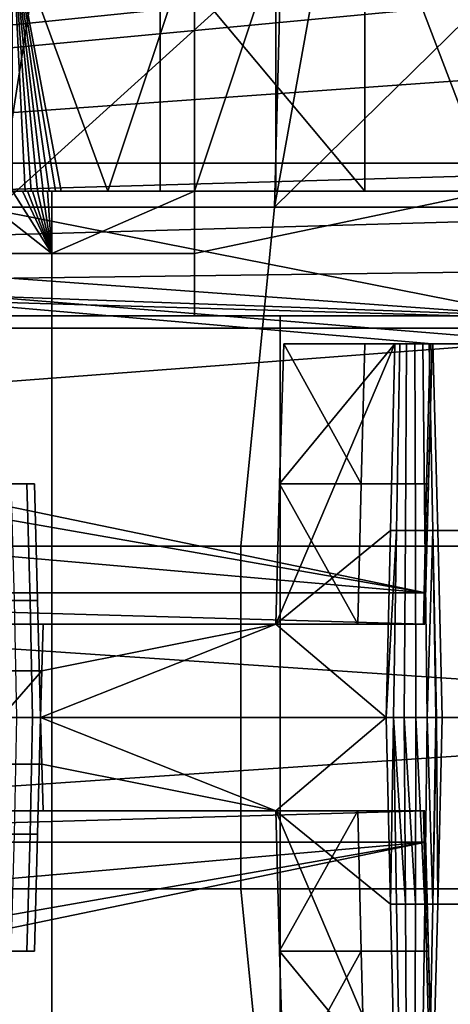
# Model space of a CAD drawing. Extents: x 2006 to 2712, y 343 to 2046.
# Drawn here: x 2671 to 2678, y 375 to 391 of the extents above; entities that cross this region are included whole.
import ezdxf

# ---------------------------------------------------------------- set-up
doc = ezdxf.new("R2010")
doc.units = 0
doc.header["$MEASUREMENT"] = 0
doc.layers.add('42019', color=7, linetype='Continuous')

msp = doc.modelspace()

# ---------------------------------------------------------------- linework, layer by layer
at = {"layer": '42019', "color": 254}
for points in [[(2612.6, 393.575, -746.078), (2686.47, 393.574, -746.078), (2624.89, 386.225, -746.27)], [(2686.47, 393.574, -746.078), (2686.58, 393.547, -746.078), (2624.89, 386.225, -746.27)], [(2686.58, 393.547, -746.078), (2686.67, 393.527, -746.079), (2624.89, 386.225, -746.27)], [(2686.67, 393.527, -746.079), (2686.74, 393.476, -746.08), (2624.89, 386.225, -746.27)], [(2686.74, 393.476, -746.08), (2686.84, 393.412, -746.082), (2624.89, 386.225, -746.27)], [(2678.89, 386.225, -742.95), (2641.72, 393.575, -742.95), (2651.23, 388.225, -742.95)], [(2682, 393.575, -742.95), (2641.72, 393.575, -742.95), (2678.89, 386.225, -742.95)], [(2676.23, 393.575, -704.621), (2676.23, 388.225, -704.621), (2672.95, 392.15, -706.922)], [(2678.27, 388.225, -707.822), (2676.23, 388.225, -704.621), (2676.23, 393.575, -704.621)], [(2676.23, 393.575, -704.621), (2679.2, 393.575, -709.525), (2678.27, 388.225, -707.822)], [(2686.84, 393.412, -746.082), (2686.94, 393.255, -746.086), (2624.89, 386.225, -746.27)], [(2686.94, 393.255, -746.086), (2686.95, 393.205, -746.087), (2624.89, 386.225, -746.27)], [(2686.95, 393.205, -746.087), (2686.97, 393.075, -746.091), (2624.89, 386.225, -746.27)], [(2686.97, 393.075, -746.091), (2686.97, 392.576, -746.104), (2624.89, 386.225, -746.27)], [(2686.97, 392.576, -746.104), (2686.96, 392.076, -746.117), (2624.89, 386.225, -746.27)], [(2672.11, 388.225, -708.359), (2670.58, 392.4, -706.241), (2673.5, 392.4, -710.578)], [(2672.11, 388.225, -708.359), (2671.36, 388.225, -707.287), (2670.58, 392.4, -706.241)], [(2671.36, 388.225, -707.287), (2671.27, 388.225, -707.154), (2670.58, 392.4, -706.241)], [(2671.17, 388.225, -707.023), (2671.07, 388.225, -706.891), (2670.58, 392.4, -706.241)], [(2670.98, 388.225, -706.76), (2670.88, 388.225, -706.63), (2670.58, 392.4, -706.241)], [(2670.58, 392.4, -706.241), (2671.07, 388.225, -706.891), (2670.98, 388.225, -706.76)], [(2670.78, 388.225, -706.5), (2670.58, 388.225, -706.241), (2670.58, 392.4, -706.241)], [(2670.58, 392.4, -706.241), (2670.88, 388.225, -706.63), (2670.78, 388.225, -706.5)], [(2670.58, 392.4, -706.241), (2671.27, 388.225, -707.154), (2671.17, 388.225, -707.023)], [(2673.5, 392.4, -710.578), (2673.5, 388.225, -710.578), (2672.11, 388.225, -708.359)], [(2673.5, 388.225, -710.578), (2673.5, 392.4, -710.578), (2674.8, 392.15, -709.828)], [(2686.96, 392.076, -746.117), (2686.48, 390.619, -746.155), (2624.89, 386.225, -746.27)], [(2670.35, 387.969, -693.049), (2670.99, 392.076, -692.233), (2670.29, 392.076, -691.624)], [(2674.89, 392.076, -695.614), (2670.99, 392.076, -692.233), (2670.35, 387.969, -693.049)], [(2670.35, 387.969, -693.049), (2674.78, 387.969, -697.043), (2674.89, 392.076, -695.614)], [(2672.95, 392.15, -706.922), (2676.23, 388.225, -704.621), (2672.95, 388.225, -706.922)], [(2672.95, 388.225, -706.922), (2674.8, 388.225, -709.828), (2674.8, 392.15, -709.828), (2672.95, 392.15, -706.922)], [(2674.8, 392.15, -709.828), (2674.8, 388.225, -709.828), (2673.5, 388.225, -710.578)], [(2678.96, 392.076, -700.145), (2675.52, 392.076, -696.314), (2674.78, 387.969, -697.043)], [(2674.78, 387.969, -697.043), (2678.67, 387.969, -701.557), (2678.96, 392.076, -700.145)], [(2674.78, 387.969, -697.043), (2675.52, 392.076, -696.314), (2674.89, 392.076, -695.614)], [(2686.48, 390.619, -746.155), (2685.81, 387.962, -746.225), (2624.89, 386.225, -746.27)], [(2678.89, 386.225, -742.95), (2651.23, 388.225, -742.95), (2651.23, 387.225, -742.95)], [(2671.21, 387.225, -707.081), (2668.56, 387.225, -703.856), (2669.93, 388.225, -705.432)], [(2669.93, 388.225, -705.432), (2670.58, 388.225, -706.248), (2671.21, 387.225, -707.081)], [(2670.58, 388.225, -706.248), (2670.74, 388.225, -706.455), (2671.21, 387.225, -707.081)], [(2670.74, 388.225, -706.455), (2670.78, 388.225, -706.5), (2670.58, 388.225, -706.248)], [(2670.58, 388.225, -706.241), (2670.78, 388.225, -706.5), (2670.58, 388.225, -706.248)], [(2670.74, 388.225, -706.455), (2670.82, 388.225, -706.558), (2671.21, 387.225, -707.081)], [(2671.21, 387.225, -707.081), (2670.82, 388.225, -706.558), (2670.9, 388.225, -706.662)], [(2670.82, 388.225, -706.558), (2670.88, 388.225, -706.63), (2670.9, 388.225, -706.662)], [(2670.88, 388.225, -706.63), (2670.98, 388.225, -706.76), (2670.9, 388.225, -706.662)], [(2670.9, 388.225, -706.662), (2670.98, 388.225, -706.767), (2671.21, 387.225, -707.081)], [(2670.9, 388.225, -706.662), (2670.98, 388.225, -706.76), (2670.98, 388.225, -706.767)], [(2670.98, 388.225, -706.767), (2671.06, 388.225, -706.871), (2671.21, 387.225, -707.081)], [(2671.06, 388.225, -706.871), (2671.07, 388.225, -706.891), (2670.98, 388.225, -706.767)], [(2670.98, 388.225, -706.76), (2671.07, 388.225, -706.891), (2670.98, 388.225, -706.767)], [(2671.21, 387.225, -707.081), (2671.06, 388.225, -706.871), (2671.14, 388.225, -706.976)], [(2671.07, 388.225, -706.891), (2671.17, 388.225, -707.023), (2671.14, 388.225, -706.976)], [(2671.14, 388.225, -706.976), (2671.21, 388.225, -707.081), (2671.21, 387.225, -707.081)], [(2671.21, 388.225, -707.081), (2671.17, 388.225, -707.023), (2671.14, 388.225, -706.976)], [(2671.17, 388.225, -707.023), (2671.27, 388.225, -707.154), (2671.21, 388.225, -707.081)], [(2673.5, 388.225, -710.578), (2673.5, 387.225, -710.578), (2671.21, 387.225, -707.081)], [(2671.21, 387.225, -707.081), (2671.21, 388.225, -707.081), (2673.5, 388.225, -710.578)], [(2671.21, 388.225, -707.081), (2671.27, 388.225, -707.154), (2673.5, 388.225, -710.578)], [(2671.27, 388.225, -707.154), (2671.36, 388.225, -707.287), (2673.5, 388.225, -710.578)], [(2671.36, 388.225, -707.287), (2672.11, 388.225, -708.359), (2673.5, 388.225, -710.578)], [(2672.95, 388.225, -706.922), (2678.27, 388.225, -707.822), (2674.8, 388.225, -709.828)], [(2676.23, 388.225, -704.621), (2678.27, 388.225, -707.822), (2672.95, 388.225, -706.922)], [(2673.5, 387.225, -710.578), (2673.5, 388.225, -710.578), (2678.27, 388.225, -707.822)], [(2678.27, 388.225, -707.822), (2677.96, 386.225, -708.003), (2673.5, 386.225, -710.578), (2673.5, 387.225, -710.578)], [(2678.27, 388.225, -707.822), (2673.5, 388.225, -710.578), (2674.8, 388.225, -709.828)], [(2685.81, 387.962, -746.225), (2685.57, 387.023, -746.249), (2624.89, 386.225, -746.27)], [(2674.78, 387.969, -697.043), (2670.35, 387.969, -693.049), (2669.88, 382.523, -693.64), (2674.24, 382.523, -697.57)], [(2678.67, 387.969, -701.557), (2674.78, 387.969, -697.043), (2674.24, 382.523, -697.57), (2678.07, 382.523, -702.013)], [(2678.89, 386.225, -742.95), (2651.23, 387.225, -742.95), (2651.23, 386.225, -742.95)], [(2668.56, 387.225, -703.856), (2671.21, 387.225, -707.081), (2671.21, 386.225, -707.081), (2668.56, 386.225, -703.856)], [(2671.21, 387.225, -707.081), (2673.5, 387.225, -710.578), (2673.5, 386.225, -710.578), (2671.21, 386.225, -707.081)], [(2685.57, 387.023, -746.249), (2678.89, 386.225, -746.27), (2624.89, 386.225, -746.27)], [(2678.89, 386.225, -742.95), (2651.23, 386.225, -742.95), (2624.89, 386.225, -746.27)], [(2678.89, 386.225, -746.27), (2678.89, 386.225, -742.95), (2624.89, 386.225, -746.27)], [(2667.05, 386.225, -695.49), (2671.21, 386.225, -699.179), (2671.21, 379.775, -699.179), (2667.05, 379.775, -695.49)], [(2671.21, 386.225, -699.179), (2667.05, 386.225, -695.49), (2668.56, 386.225, -703.856)], [(2671.21, 386.225, -707.081), (2671.21, 386.225, -699.179), (2668.56, 386.225, -703.856)], [(2671.21, 386.225, -699.179), (2674.87, 386.225, -703.373), (2674.87, 379.775, -703.373), (2671.21, 379.775, -699.179)], [(2673.5, 386.225, -710.578), (2671.21, 386.225, -699.179), (2671.21, 386.225, -707.081)], [(2674.87, 386.225, -703.373), (2671.21, 386.225, -699.179), (2673.5, 386.225, -710.578)], [(2677.96, 386.225, -708.003), (2674.87, 386.225, -703.373), (2673.5, 386.225, -710.578)], [(2674.87, 386.225, -703.373), (2677.96, 386.225, -708.003), (2677.96, 379.775, -708.003), (2674.87, 379.775, -703.373)], [(2674.24, 382.523, -697.57), (2669.88, 382.523, -693.64), (2669.88, 377.026, -693.64), (2674.24, 377.026, -697.57)], [(2678.07, 382.523, -702.013), (2674.24, 382.523, -697.57), (2674.24, 377.026, -697.57), (2678.07, 377.026, -702.013)], [(2667.05, 379.775, -695.49), (2671.21, 379.775, -699.179), (2671.21, 373.325, -699.179), (2667.05, 373.325, -695.49)], [(2671.21, 379.775, -699.179), (2674.87, 379.775, -703.373), (2674.87, 373.325, -703.373), (2671.21, 373.325, -699.179)], [(2674.87, 379.775, -703.373), (2677.96, 379.775, -708.003), (2677.96, 373.325, -708.003), (2674.87, 373.325, -703.373)], [(2674.24, 377.026, -697.57), (2669.88, 377.026, -693.64), (2670.35, 371.58, -693.049), (2674.78, 371.58, -697.043)], [(2678.07, 377.026, -702.013), (2674.24, 377.026, -697.57), (2674.78, 371.58, -697.043), (2678.67, 371.58, -701.557)]]:
    msp.add_3dface(points, dxfattribs=at)
at = {"layer": '42019', "color": 250}
for points in [[(2638.99, 388.675, -748.541), (2685.11, 388.675, -748.815), (2639.01, 388.675, -748.645)], [(2639.02, 388.675, -748.438), (2685.11, 388.675, -748.815), (2638.99, 388.675, -748.541)], [(2639.01, 388.675, -748.645), (2685.11, 388.675, -748.815), (2639.07, 388.675, -748.734)], [(2639.08, 388.675, -748.352), (2685.11, 388.675, -748.815), (2639.02, 388.675, -748.438)], [(2639.07, 388.675, -748.734), (2685.11, 388.675, -748.815), (2639.16, 388.675, -748.794)], [(2639.17, 388.675, -748.297), (2685.11, 388.675, -748.815), (2639.08, 388.675, -748.352)], [(2639.16, 388.675, -748.794), (2685.11, 388.675, -748.815), (2639.26, 388.675, -748.815)], [(2685.36, 388.675, -748.244), (2685.11, 388.675, -748.815), (2639.17, 388.675, -748.297)], [(2643.94, 388.675, -746.561), (2685.36, 388.675, -748.244), (2639.17, 388.675, -748.297)], [(2685.11, 388.675, -748.815), (2684.53, 386.025, -748.884), (2639.26, 387.35, -748.849)], [(2639.26, 388.675, -748.815), (2685.11, 388.675, -748.815), (2639.26, 387.35, -748.849)], [(2677.2, 381.775, -746.38), (2643.94, 388.675, -746.561), (2652.97, 386.025, -746.491)], [(2677.31, 385.775, -746.485), (2643.94, 388.675, -746.561), (2677.2, 381.775, -746.38)], [(2679.43, 385.775, -746.485), (2643.94, 388.675, -746.561), (2677.31, 385.775, -746.485)], [(2685.36, 388.675, -746.561), (2643.94, 388.675, -746.561), (2679.43, 385.775, -746.485)], [(2685.36, 388.675, -746.561), (2685.36, 388.675, -748.244), (2643.94, 388.675, -746.561)], [(2639.26, 387.35, -748.849), (2684.53, 386.025, -748.884), (2639.26, 386.025, -748.884)], [(2631.82, 386.025, -750.415), (2683.07, 386.025, -751.902), (2632.5, 386.025, -751.73)], [(2684.53, 386.025, -748.884), (2683.07, 386.025, -751.902), (2631.82, 386.025, -750.415)], [(2639.26, 386.025, -748.884), (2684.53, 386.025, -748.884), (2631.82, 386.025, -750.415)], [(2632.5, 386.025, -751.73), (2683.07, 386.025, -751.902), (2633.76, 386.025, -752.932)], [(2633.76, 386.025, -752.932), (2681.8, 386.025, -754.164), (2635.1, 386.025, -753.543)], [(2683.07, 386.025, -751.902), (2681.8, 386.025, -754.164), (2633.76, 386.025, -752.932)], [(2635.1, 386.025, -753.543), (2681.8, 386.025, -754.164), (2637.81, 386.025, -754.006)], [(2637.81, 386.025, -754.006), (2681.8, 386.025, -754.164), (2640.59, 386.025, -754.164)], [(2681.8, 386.025, -754.164), (2686.89, 379.775, -754.328), (2640.59, 382.9, -754.246)], [(2640.59, 386.025, -754.164), (2681.8, 386.025, -754.164), (2640.59, 382.9, -754.246)], [(2677.2, 381.775, -746.38), (2652.97, 386.025, -746.491), (2652.98, 383.9, -746.436)], [(2676.71, 385.775, -731.321), (2674.86, 383.525, -734.392), (2674.8, 381.275, -734.391)], [(2676.64, 382.775, -731.282), (2676.71, 385.775, -731.321), (2674.8, 381.275, -734.391)], [(2676.17, 383.525, -737.235), (2674.86, 383.525, -734.392), (2674.93, 385.775, -734.394)], [(2676.71, 385.775, -731.321), (2674.93, 385.775, -734.394), (2674.86, 383.525, -734.392)], [(2674.93, 385.775, -734.394), (2676.23, 385.775, -737.213), (2676.17, 383.525, -737.235)], [(2674.93, 385.775, -734.394), (2678.64, 385.775, -735.783), (2676.23, 385.775, -737.213)], [(2677.32, 385.775, -731.375), (2678.64, 385.775, -735.783), (2674.93, 385.775, -734.394)], [(2676.71, 385.775, -731.321), (2677.32, 385.775, -731.375), (2674.93, 385.775, -734.394)], [(2677.22, 383.525, -740.257), (2676.17, 383.525, -737.235), (2676.23, 385.775, -737.213), (2677.28, 385.775, -740.241)], [(2676.23, 385.775, -737.213), (2679.43, 385.775, -740.314), (2677.28, 385.775, -740.241)], [(2678.64, 385.775, -735.783), (2679.43, 385.775, -740.314), (2676.23, 385.775, -737.213)], [(2676.64, 382.775, -731.282), (2676.74, 382.775, -731.161), (2676.79, 385.775, -731.223), (2676.71, 385.775, -731.321)], [(2677.26, 385.775, -731.268), (2677.32, 385.775, -731.375), (2676.71, 385.775, -731.321)], [(2676.79, 385.775, -731.223), (2677.26, 385.775, -731.268), (2676.71, 385.775, -731.321)], [(2676.74, 382.775, -731.161), (2676.88, 382.775, -731.088), (2676.9, 385.775, -731.164), (2676.79, 385.775, -731.223)], [(2677.16, 385.775, -731.188), (2677.26, 385.775, -731.268), (2676.79, 385.775, -731.223)], [(2676.9, 385.775, -731.164), (2677.16, 385.775, -731.188), (2676.79, 385.775, -731.223)], [(2676.88, 382.775, -731.088), (2677.04, 382.775, -731.073), (2677.03, 385.775, -731.152), (2676.9, 385.775, -731.164)], [(2677.03, 385.775, -731.152), (2677.16, 385.775, -731.188), (2676.9, 385.775, -731.164)], [(2677.04, 382.775, -731.073), (2677.19, 382.775, -731.118), (2677.16, 385.775, -731.188), (2677.03, 385.775, -731.152)], [(2677.19, 382.775, -731.118), (2677.32, 382.775, -731.216), (2677.26, 385.775, -731.268), (2677.16, 385.775, -731.188)], [(2677.31, 385.775, -740.427), (2677.2, 381.775, -742.328), (2677.19, 381.275, -742.328)], [(2677.25, 383.525, -740.427), (2677.31, 385.775, -740.427), (2677.19, 381.275, -742.328)], [(2677.2, 381.775, -742.328), (2677.31, 385.775, -746.485), (2677.2, 381.775, -746.38)], [(2677.31, 385.775, -740.427), (2677.31, 385.775, -746.485), (2677.2, 381.775, -742.328)], [(2677.25, 383.525, -740.427), (2677.22, 383.525, -740.257), (2677.28, 385.775, -740.241), (2677.31, 385.775, -740.427)], [(2677.32, 385.775, -731.375), (2677.26, 385.775, -731.268), (2677.32, 382.775, -731.216), (2677.4, 382.775, -731.348)], [(2677.28, 385.775, -740.241), (2679.43, 385.775, -740.314), (2677.31, 385.775, -740.427)], [(2677.31, 385.775, -740.427), (2679.43, 385.775, -746.485), (2677.31, 385.775, -746.485)], [(2679.43, 385.775, -740.353), (2679.43, 385.775, -746.485), (2677.31, 385.775, -740.427)], [(2679.43, 385.775, -740.314), (2679.43, 385.775, -740.353), (2677.31, 385.775, -740.427)], [(2677.4, 382.775, -731.348), (2678.72, 382.775, -735.764), (2678.64, 385.775, -735.783), (2677.32, 385.775, -731.375)], [(2677.2, 381.775, -746.38), (2652.98, 383.9, -746.436), (2652.99, 381.775, -746.38)], [(2670.93, 383.525, -722.657), (2670.56, 383.525, -723.907), (2663.67, 383.525, -723.991)], [(2670.81, 383.525, -721.358), (2670.93, 383.525, -722.657), (2663.67, 383.525, -723.991)], [(2670.2, 383.525, -720.202), (2670.81, 383.525, -721.358), (2663.67, 383.525, -723.991)], [(2670.24, 381.65, -720.171), (2670.86, 381.65, -721.344), (2670.81, 383.525, -721.358), (2670.2, 383.525, -720.202)], [(2670.98, 381.65, -722.661), (2670.61, 381.65, -723.93), (2670.56, 383.525, -723.907), (2670.93, 383.525, -722.657)], [(2670.86, 381.65, -721.344), (2670.98, 381.65, -722.661), (2670.93, 383.525, -722.657), (2670.81, 383.525, -721.358)], [(2676.12, 381.275, -737.257), (2674.8, 381.275, -734.391), (2674.86, 383.525, -734.392)], [(2674.86, 383.525, -734.392), (2676.17, 383.525, -737.235), (2676.12, 381.275, -737.257)], [(2677.17, 381.275, -740.274), (2676.12, 381.275, -737.257), (2676.17, 383.525, -737.235), (2677.22, 383.525, -740.257)], [(2677.19, 381.275, -740.427), (2677.17, 381.275, -740.274), (2677.22, 383.525, -740.257), (2677.25, 383.525, -740.427)], [(2677.19, 381.275, -740.427), (2677.25, 383.525, -740.427), (2677.19, 381.275, -742.328)], [(2640.59, 382.9, -754.246), (2686.89, 379.775, -754.328), (2640.59, 379.775, -754.328)], [(2676.57, 379.775, -731.242), (2676.64, 382.775, -731.282), (2674.8, 381.275, -734.391)], [(2676.74, 382.775, -731.161), (2676.64, 382.775, -731.282), (2676.57, 379.775, -731.242)], [(2676.69, 379.775, -731.1), (2676.74, 382.775, -731.161), (2676.57, 379.775, -731.242)], [(2676.69, 379.775, -731.099), (2676.74, 382.775, -731.161), (2676.69, 379.775, -731.1)], [(2676.69, 379.775, -731.099), (2676.86, 379.775, -731.012), (2676.88, 382.775, -731.088), (2676.74, 382.775, -731.161)], [(2676.86, 379.775, -731.012), (2677.05, 379.775, -730.994), (2677.04, 382.775, -731.073), (2676.88, 382.775, -731.088)], [(2677.05, 379.775, -730.994), (2677.23, 379.775, -731.047), (2677.19, 382.775, -731.118), (2677.04, 382.775, -731.073)], [(2677.32, 382.775, -731.216), (2677.19, 382.775, -731.118), (2677.23, 379.775, -731.047)], [(2677.37, 379.775, -731.16), (2677.32, 382.775, -731.216), (2677.23, 379.775, -731.047)], [(2677.4, 382.775, -731.348), (2677.32, 382.775, -731.216), (2677.38, 379.775, -731.164), (2677.47, 379.775, -731.321)], [(2677.38, 379.775, -731.164), (2677.32, 382.775, -731.216), (2677.37, 379.775, -731.16)], [(2677.47, 379.775, -731.321), (2678.79, 379.775, -735.746), (2678.72, 382.775, -735.764), (2677.4, 382.775, -731.348)], [(2651.47, 381.775, -744.398), (2677.2, 381.775, -746.38), (2651.56, 381.775, -745)], [(2677.2, 381.775, -742.328), (2677.2, 381.775, -746.38), (2651.47, 381.775, -744.398)], [(2659.59, 381.775, -742.328), (2677.2, 381.775, -742.328), (2651.47, 381.775, -744.398)], [(2651.56, 381.775, -745), (2677.2, 381.775, -746.38), (2651.9, 381.775, -745.659)], [(2651.9, 381.775, -745.659), (2677.2, 381.775, -746.38), (2652.45, 381.775, -746.153)], [(2652.45, 381.775, -746.153), (2677.2, 381.775, -746.38), (2652.99, 381.775, -746.38)], [(2677.19, 381.275, -742.328), (2659.59, 381.775, -742.328), (2668.92, 381.275, -742.328)], [(2677.2, 381.775, -742.328), (2659.59, 381.775, -742.328), (2677.19, 381.275, -742.328)], [(2670.28, 379.775, -720.141), (2670.9, 379.775, -721.33), (2670.86, 381.65, -721.344), (2670.24, 381.65, -720.171)], [(2671.03, 379.775, -722.666), (2670.65, 379.775, -723.953), (2670.61, 381.65, -723.93), (2670.98, 381.65, -722.661)], [(2670.9, 379.775, -721.33), (2671.03, 379.775, -722.666), (2670.98, 381.65, -722.661), (2670.86, 381.65, -721.344)], [(2669.41, 381.275, -742.206), (2677.19, 381.275, -742.328), (2668.92, 381.275, -742.328)], [(2670.43, 381.275, -741.626), (2677.19, 381.275, -742.328), (2669.41, 381.275, -742.206)], [(2671.07, 381.275, -740.847), (2670.43, 381.275, -741.626), (2670.41, 380.525, -741.611), (2671.05, 380.525, -740.838)], [(2671.07, 381.275, -740.847), (2677.19, 381.275, -742.328), (2670.43, 381.275, -741.626)], [(2674.8, 381.275, -734.391), (2671.05, 380.525, -740.838), (2671.03, 379.775, -740.828)], [(2676.57, 379.775, -731.242), (2674.8, 381.275, -734.391), (2671.03, 379.775, -740.828)], [(2674.8, 381.275, -734.391), (2671.07, 381.275, -740.847), (2671.05, 380.525, -740.838)], [(2677.19, 381.275, -740.427), (2677.19, 381.275, -742.328), (2671.07, 381.275, -740.847)], [(2677.17, 381.275, -740.274), (2677.19, 381.275, -740.427), (2671.07, 381.275, -740.847)], [(2676.12, 381.275, -737.257), (2677.17, 381.275, -740.274), (2671.07, 381.275, -740.847)], [(2674.8, 381.275, -734.391), (2676.12, 381.275, -737.257), (2671.07, 381.275, -740.847)], [(2670.4, 379.775, -741.592), (2671.03, 379.775, -740.828), (2671.05, 380.525, -740.838)], [(2671.05, 380.525, -740.838), (2670.41, 380.525, -741.611), (2670.4, 379.775, -741.592)], [(2686.89, 379.775, -754.328), (2681.8, 373.525, -754.164), (2640.59, 376.65, -754.246)], [(2640.59, 379.775, -754.328), (2686.89, 379.775, -754.328), (2640.59, 376.65, -754.246)], [(2670.9, 379.775, -721.33), (2670.28, 379.775, -720.141), (2670.24, 377.9, -720.171), (2670.86, 377.9, -721.344)], [(2671.03, 379.775, -740.828), (2670.4, 379.775, -741.592), (2670.42, 379.025, -741.607), (2671.05, 379.025, -740.838)], [(2670.65, 379.775, -723.953), (2671.03, 379.775, -722.666), (2670.98, 377.9, -722.661), (2670.61, 377.9, -723.93)], [(2671.03, 379.775, -722.666), (2670.9, 379.775, -721.33), (2670.86, 377.9, -721.344), (2670.98, 377.9, -722.661)], [(2674.8, 378.275, -734.391), (2671.03, 379.775, -740.828), (2671.05, 379.025, -740.838)], [(2676.57, 379.775, -731.242), (2671.03, 379.775, -740.828), (2674.8, 378.275, -734.391)], [(2676.57, 379.775, -731.242), (2674.8, 378.275, -734.391), (2676.64, 376.775, -731.282)], [(2676.69, 379.775, -731.1), (2676.57, 379.775, -731.242), (2676.64, 376.775, -731.282)], [(2676.64, 376.775, -731.282), (2676.74, 376.775, -731.162), (2676.69, 379.775, -731.1)], [(2676.88, 376.775, -731.089), (2676.86, 379.775, -731.012), (2676.69, 379.775, -731.099)], [(2676.69, 379.775, -731.099), (2676.69, 379.775, -731.1), (2676.74, 376.775, -731.162)], [(2676.69, 379.775, -731.099), (2676.74, 376.775, -731.162), (2676.88, 376.775, -731.089)], [(2677.04, 376.775, -731.073), (2677.05, 379.775, -730.994), (2676.86, 379.775, -731.012)], [(2676.86, 379.775, -731.012), (2676.88, 376.775, -731.089), (2677.04, 376.775, -731.073)], [(2677.05, 379.775, -730.994), (2677.04, 376.775, -731.073), (2677.19, 376.775, -731.116)], [(2677.19, 376.775, -731.116), (2677.23, 379.775, -731.047), (2677.05, 379.775, -730.994)], [(2677.23, 379.775, -731.047), (2677.19, 376.775, -731.116), (2677.32, 376.775, -731.212)], [(2677.32, 376.775, -731.212), (2677.37, 379.775, -731.16), (2677.23, 379.775, -731.047)], [(2677.38, 379.775, -731.164), (2677.37, 379.775, -731.16), (2677.32, 376.775, -731.212)], [(2677.38, 379.775, -731.164), (2677.32, 376.775, -731.212), (2677.4, 376.775, -731.348)], [(2677.4, 376.775, -731.348), (2677.47, 379.775, -731.321), (2677.38, 379.775, -731.164)], [(2678.79, 379.775, -735.746), (2677.47, 379.775, -731.321), (2677.4, 376.775, -731.348), (2678.72, 376.775, -735.764)], [(2671.05, 379.025, -740.838), (2670.42, 379.025, -741.607), (2670.43, 378.275, -741.622), (2671.07, 378.275, -740.847)], [(2674.8, 378.275, -734.391), (2671.05, 379.025, -740.838), (2671.07, 378.275, -740.847)], [(2677.19, 378.275, -742.328), (2668.92, 378.275, -742.328), (2659.59, 377.775, -742.328)], [(2677.2, 377.775, -742.328), (2677.19, 378.275, -742.328), (2659.59, 377.775, -742.328)], [(2677.17, 378.275, -740.274), (2669.43, 378.275, -742.202), (2668.92, 378.275, -742.328)], [(2677.19, 378.275, -742.328), (2677.17, 378.275, -740.274), (2668.92, 378.275, -742.328)], [(2677.17, 378.275, -740.274), (2670.43, 378.275, -741.622), (2669.43, 378.275, -742.202)], [(2676.12, 378.275, -737.257), (2671.07, 378.275, -740.847), (2670.43, 378.275, -741.622)], [(2677.17, 378.275, -740.274), (2676.12, 378.275, -737.257), (2670.43, 378.275, -741.622)], [(2676.12, 378.275, -737.257), (2674.8, 378.275, -734.391), (2671.07, 378.275, -740.847)], [(2674.86, 376.025, -734.392), (2674.86, 376.026, -734.392), (2674.8, 378.275, -734.391)], [(2676.71, 373.775, -731.321), (2674.8, 378.275, -734.391), (2674.86, 376.025, -734.392)], [(2676.64, 376.775, -731.282), (2674.8, 378.275, -734.391), (2676.71, 373.775, -731.321)], [(2674.86, 376.026, -734.392), (2674.8, 378.275, -734.391), (2676.12, 378.275, -737.257)], [(2676.12, 378.275, -737.257), (2676.17, 376.025, -737.235), (2674.86, 376.026, -734.392)], [(2676.12, 378.275, -737.257), (2677.17, 378.275, -740.274), (2677.22, 376.025, -740.257), (2676.17, 376.025, -737.235)], [(2677.17, 378.275, -740.274), (2677.19, 378.275, -740.427), (2677.25, 376.025, -740.427), (2677.22, 376.025, -740.257)], [(2677.19, 378.275, -740.427), (2677.17, 378.275, -740.274), (2677.19, 378.275, -742.328)], [(2677.19, 378.275, -740.427), (2677.2, 377.775, -742.328), (2677.31, 373.775, -746.485)], [(2677.19, 378.275, -740.427), (2677.19, 378.275, -742.328), (2677.2, 377.775, -742.328)], [(2677.25, 376.025, -740.427), (2677.19, 378.275, -740.427), (2677.31, 373.775, -746.485)], [(2670.86, 377.9, -721.344), (2670.24, 377.9, -720.171), (2670.2, 376.025, -720.202), (2670.81, 376.025, -721.358)], [(2670.61, 377.9, -723.93), (2670.98, 377.9, -722.661), (2670.93, 376.025, -722.657), (2670.56, 376.025, -723.907)], [(2670.98, 377.9, -722.661), (2670.86, 377.9, -721.344), (2670.81, 376.025, -721.358), (2670.93, 376.025, -722.657)], [(2677.2, 377.775, -746.38), (2652.97, 373.525, -746.491), (2643.94, 370.875, -746.561)], [(2677.31, 373.775, -746.485), (2677.2, 377.775, -746.38), (2643.94, 370.875, -746.561)], [(2677.2, 377.775, -746.38), (2652.98, 375.65, -746.436), (2652.97, 373.525, -746.491)], [(2677.2, 377.775, -746.38), (2652.99, 377.775, -746.38), (2652.98, 375.65, -746.436)], [(2677.2, 377.775, -742.328), (2659.59, 377.775, -742.328), (2652.99, 377.775, -746.38)], [(2677.2, 377.775, -746.38), (2677.2, 377.775, -742.328), (2652.99, 377.775, -746.38)], [(2677.2, 377.775, -742.328), (2677.2, 377.775, -746.38), (2677.31, 373.775, -746.485)], [(2676.74, 376.775, -731.162), (2676.64, 376.775, -731.282), (2676.71, 373.775, -731.321), (2676.79, 373.775, -731.224)], [(2676.88, 376.775, -731.089), (2676.74, 376.775, -731.162), (2676.79, 373.775, -731.224), (2676.9, 373.775, -731.165)], [(2677.04, 376.775, -731.073), (2676.88, 376.775, -731.089), (2676.9, 373.775, -731.165), (2677.03, 373.775, -731.151)], [(2677.19, 376.775, -731.116), (2677.04, 376.775, -731.073), (2677.03, 373.775, -731.151), (2677.15, 373.775, -731.187)], [(2677.32, 376.775, -731.212), (2677.19, 376.775, -731.116), (2677.15, 373.775, -731.187), (2677.26, 373.775, -731.265)], [(2677.4, 376.775, -731.348), (2677.32, 376.775, -731.212), (2677.26, 373.775, -731.265), (2677.32, 373.775, -731.375)], [(2678.72, 376.775, -735.764), (2677.4, 376.775, -731.348), (2677.32, 373.775, -731.375), (2678.64, 373.775, -735.783)], [(2640.59, 376.65, -754.246), (2681.8, 373.525, -754.164), (2640.59, 373.525, -754.164)], [(2670.81, 376.025, -721.358), (2670.2, 376.025, -720.202), (2670.56, 376.025, -723.907)], [(2670.93, 376.025, -722.657), (2670.81, 376.025, -721.358), (2670.56, 376.025, -723.907)], [(2676.17, 376.025, -737.235), (2674.86, 376.025, -734.392), (2674.86, 376.026, -734.392)], [(2676.71, 373.775, -731.321), (2674.86, 376.025, -734.392), (2674.93, 373.775, -734.394)], [(2674.93, 373.775, -734.394), (2674.86, 376.025, -734.392), (2676.17, 376.025, -737.235)], [(2676.17, 376.025, -737.235), (2676.23, 373.775, -737.213), (2674.93, 373.775, -734.394)], [(2676.17, 376.025, -737.235), (2677.22, 376.025, -740.257), (2677.28, 373.775, -740.241), (2676.23, 373.775, -737.213)], [(2677.22, 376.025, -740.257), (2677.25, 376.025, -740.427), (2677.31, 373.775, -740.427), (2677.28, 373.775, -740.241)], [(2677.31, 373.775, -740.427), (2677.25, 376.025, -740.427), (2677.31, 373.775, -746.485)]]:
    msp.add_3dface(points, dxfattribs=at)

doc.saveas('drawing.dxf')
